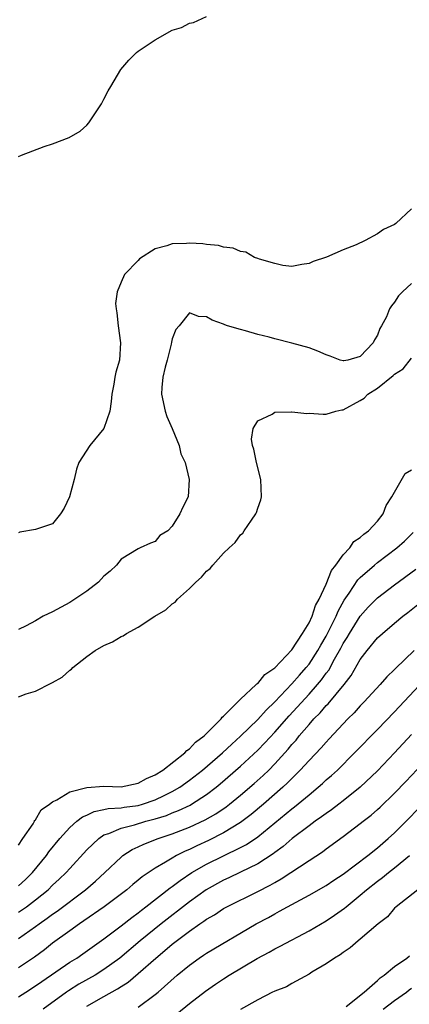
# Model space of a CAD drawing. Units: inches. Extents: x 2517000 to 2520000, y 1554000 to 1557000.
# Drawn here: x 2518037 to 2518083, y 1554164 to 1554279 of the extents above; entities that cross this region are included whole.
import ezdxf

# ---------------------------------------------------------------- set-up
doc = ezdxf.new("R2010")
doc.units = ezdxf.units.IN
doc.header["$MEASUREMENT"] = 0
doc.layers.add('LD25171554_2ft', color=161, linetype='Continuous')

msp = doc.modelspace()

# ---------------------------------------------------------------- linework, layer by layer
at = {"layer": 'LD25171554_2ft'}
for points, elevation in [([(2518037, 1554262.83), (2518037.36, 1554263), (2518040.01, 1554264.01), (2518041, 1554264.31), (2518042.95, 1554265.05), (2518044.21, 1554265.79), (2518045, 1554266.51), (2518045.22, 1554266.78), (2518046.71, 1554269), (2518047, 1554269.53), (2518047.49, 1554270.51), (2518047.79, 1554271), (2518048.97, 1554273), (2518049.9, 1554274.1), (2518050.8, 1554275), (2518051, 1554275.16), (2518053, 1554276.48), (2518055, 1554277.6), (2518056.08, 1554277.92), (2518057, 1554278.43), (2518057.5, 1554278.5), (2518059, 1554279.22)], 6420), ([(2518083, 1554256.71), (2518081.17, 1554255), (2518081, 1554254.88), (2518079.72, 1554254.28), (2518079, 1554253.78), (2518077.57, 1554253), (2518076.5, 1554252.5), (2518075, 1554251.9), (2518073.05, 1554251.05), (2518071.47, 1554250.53), (2518071, 1554250.3), (2518070.17, 1554250.17), (2518069, 1554249.96), (2518067.94, 1554250.06), (2518067, 1554250.3), (2518065.2, 1554250.8), (2518065, 1554250.88), (2518064.63, 1554251), (2518063.61, 1554251.61), (2518063, 1554251.69), (2518062.11, 1554252.11), (2518061, 1554252.21), (2518060.41, 1554252.41), (2518059, 1554252.52), (2518058.59, 1554252.59), (2518057, 1554252.69), (2518056.66, 1554252.66), (2518055, 1554252.61), (2518054.36, 1554252.36), (2518053, 1554252.03), (2518051.16, 1554250.84), (2518051, 1554250.65), (2518049.41, 1554249), (2518049, 1554248.11), (2518048.54, 1554247), (2518048.37, 1554245.63), (2518048.44, 1554245), (2518048.52, 1554244.52), (2518048.68, 1554243), (2518048.95, 1554241), (2518048.82, 1554239), (2518048.41, 1554237.59), (2518048.29, 1554237), (2518048.17, 1554236.17), (2518047.92, 1554235), (2518047.85, 1554234.15), (2518047.69, 1554233), (2518047, 1554231), (2518045.36, 1554229), (2518044.07, 1554227), (2518043.78, 1554226.22), (2518043.5, 1554225), (2518042.97, 1554223), (2518042.35, 1554221.65), (2518041.93, 1554221), (2518041, 1554219.84), (2518039, 1554219.16), (2518037.17, 1554218.83), (2518037, 1554218.78)], 6422), ([(2518083, 1554247.94), (2518081.94, 1554247), (2518081.48, 1554246.52), (2518081, 1554245.77), (2518080.64, 1554245.36), (2518080.43, 1554245), (2518080.05, 1554244.05), (2518079.49, 1554243), (2518079.3, 1554242.7), (2518079, 1554241.91), (2518078.65, 1554241.35), (2518078.52, 1554241), (2518077, 1554239.41), (2518075.53, 1554239), (2518075.08, 1554238.92), (2518075, 1554238.9), (2518074.64, 1554239), (2518073.47, 1554239.47), (2518073, 1554239.6), (2518072.03, 1554240.03), (2518071, 1554240.41), (2518069, 1554240.96), (2518067, 1554241.47), (2518066.34, 1554241.66), (2518065, 1554242), (2518063.58, 1554242.42), (2518063, 1554242.56), (2518061.48, 1554243), (2518061.13, 1554243.13), (2518061, 1554243.21), (2518059.66, 1554243.66), (2518059, 1554244.07), (2518058.08, 1554244.08), (2518057, 1554244.51), (2518055.81, 1554243), (2518055.42, 1554242.58), (2518055, 1554241.5), (2518054.9, 1554241.1), (2518054.86, 1554240.86), (2518054.39, 1554239), (2518054.16, 1554238.16), (2518053.89, 1554237), (2518053.78, 1554235.78), (2518053.73, 1554235), (2518054.17, 1554233), (2518054.37, 1554232.37), (2518054.98, 1554231), (2518055.81, 1554229), (2518056.01, 1554228.01), (2518056.51, 1554227), (2518056.99, 1554225.01), (2518056.87, 1554223), (2518056.22, 1554221.78), (2518055.9, 1554221), (2518055, 1554219.55), (2518054.46, 1554219), (2518053.55, 1554218.45), (2518053, 1554217.77), (2518052.44, 1554217.56), (2518051.24, 1554217), (2518051, 1554216.91), (2518049, 1554215.68), (2518048.49, 1554215), (2518047.74, 1554214.27), (2518047, 1554213.69), (2518046.35, 1554213), (2518045, 1554211.96), (2518043.59, 1554211), (2518043, 1554210.63), (2518041, 1554209.51), (2518039.89, 1554209), (2518039, 1554208.46), (2518037.89, 1554207.89), (2518037, 1554207.46)], 6424), ([(2518037, 1554199.59), (2518037.91, 1554199.91), (2518039, 1554200.22), (2518040.84, 1554201.16), (2518041, 1554201.27), (2518042.11, 1554201.89), (2518043, 1554202.71), (2518043.19, 1554202.81), (2518043.38, 1554203), (2518045, 1554204.31), (2518045.99, 1554205), (2518047, 1554205.59), (2518047.99, 1554206.01), (2518049, 1554206.62), (2518049.27, 1554206.73), (2518049.64, 1554207), (2518051, 1554207.73), (2518052.96, 1554209), (2518054.23, 1554209.77), (2518055, 1554210.47), (2518055.33, 1554210.67), (2518055.6, 1554211), (2518057, 1554212.27), (2518057.74, 1554213), (2518058.43, 1554213.57), (2518059, 1554214.3), (2518059.42, 1554214.58), (2518059.73, 1554215), (2518061, 1554216.38), (2518061.65, 1554217), (2518062.37, 1554217.63), (2518063, 1554218.53), (2518063.27, 1554218.73), (2518063.43, 1554219), (2518064.25, 1554220.25), (2518064.79, 1554221), (2518064.85, 1554221.15), (2518065, 1554221.65), (2518065.38, 1554222.62), (2518065.44, 1554223), (2518065.36, 1554225), (2518064.84, 1554227), (2518064.56, 1554228.56), (2518064.38, 1554229), (2518064.28, 1554229.72), (2518064.45, 1554231), (2518065, 1554231.89), (2518066.68, 1554232.68), (2518067, 1554232.89), (2518068.94, 1554232.94), (2518069, 1554232.95), (2518070.75, 1554232.75), (2518071, 1554232.76), (2518072.66, 1554232.66), (2518073, 1554232.68), (2518074.13, 1554233), (2518074.83, 1554233.17), (2518075, 1554233.18), (2518077, 1554234.27), (2518077.46, 1554234.54), (2518077.9, 1554235), (2518079, 1554235.72), (2518080.83, 1554237.17), (2518081, 1554237.34), (2518082.03, 1554237.97), (2518083, 1554239.21)], 6426), ([(2518037, 1554182.22), (2518037.52, 1554183), (2518038.72, 1554184.72), (2518038.87, 1554185), (2518038.89, 1554185.11), (2518039, 1554185.17), (2518039.64, 1554186.36), (2518040.65, 1554187), (2518041, 1554187.29), (2518041.5, 1554187.5), (2518043, 1554188.47), (2518045, 1554188.97), (2518047, 1554189.11), (2518049, 1554189.04), (2518051, 1554189.45), (2518051.97, 1554190.03), (2518053, 1554190.43), (2518053.9, 1554191), (2518056.46, 1554193), (2518056.7, 1554193.3), (2518057, 1554193.47), (2518057.73, 1554194.27), (2518058.73, 1554195), (2518060.73, 1554197), (2518060.82, 1554197.18), (2518061, 1554197.3), (2518063, 1554199.3), (2518064.82, 1554201), (2518064.9, 1554201.1), (2518065, 1554201.15), (2518065.83, 1554202.17), (2518067, 1554202.96), (2518069, 1554205.07), (2518070.25, 1554207), (2518071, 1554208.23), (2518071.36, 1554209), (2518071.74, 1554210.26), (2518072.17, 1554211), (2518073, 1554212.76), (2518073.62, 1554214.38), (2518074.12, 1554215), (2518075, 1554216.19), (2518075.76, 1554217), (2518076.26, 1554217.74), (2518077, 1554218.21), (2518077.4, 1554218.6), (2518077.95, 1554219), (2518079, 1554220.15), (2518079.67, 1554221), (2518080.04, 1554221.96), (2518080.69, 1554223), (2518082.27, 1554225.73), (2518083, 1554226.16)], 6428), ([(2518037, 1554177.46), (2518037.81, 1554178.19), (2518038.64, 1554179), (2518040.28, 1554181), (2518040.57, 1554181.43), (2518041.84, 1554183), (2518043, 1554184.27), (2518043.83, 1554185), (2518044.49, 1554185.51), (2518045, 1554185.73), (2518045.86, 1554186.14), (2518047, 1554186.37), (2518047.51, 1554186.49), (2518049, 1554186.57), (2518049.36, 1554186.64), (2518051, 1554186.85), (2518051.51, 1554187), (2518053, 1554187.52), (2518054.03, 1554188.03), (2518055, 1554188.48), (2518055.89, 1554189), (2518057, 1554189.8), (2518058.54, 1554191), (2518060.86, 1554193), (2518061.95, 1554194.05), (2518063, 1554194.98), (2518065, 1554196.92), (2518065.97, 1554198.03), (2518067, 1554199), (2518069, 1554201.1), (2518069.88, 1554202.12), (2518070.68, 1554203), (2518071, 1554203.41), (2518072.03, 1554205), (2518072.37, 1554205.63), (2518073, 1554206.67), (2518073.36, 1554207.36), (2518074.18, 1554209), (2518074.41, 1554209.59), (2518075.13, 1554210.87), (2518075.71, 1554211.71), (2518076.73, 1554213.27), (2518077, 1554213.54), (2518078.66, 1554215), (2518079, 1554215.28), (2518081.29, 1554217), (2518082.19, 1554217.81), (2518083.19, 1554218.81)], 6430), ([(2518037, 1554174.36), (2518037.93, 1554175), (2518039, 1554175.8), (2518040.48, 1554177), (2518041, 1554177.51), (2518041.78, 1554178.22), (2518042.58, 1554179), (2518043, 1554179.48), (2518045, 1554181.66), (2518046.39, 1554183), (2518047, 1554183.4), (2518047.58, 1554183.58), (2518049, 1554184.2), (2518050.59, 1554184.59), (2518051.91, 1554185), (2518053, 1554185.29), (2518054.31, 1554185.69), (2518055, 1554185.99), (2518055.74, 1554186.26), (2518057.09, 1554186.91), (2518057.24, 1554187), (2518059, 1554188.14), (2518060.14, 1554189), (2518060.62, 1554189.38), (2518063, 1554191.44), (2518065, 1554193.32), (2518065.83, 1554194.17), (2518067, 1554195.43), (2518068.66, 1554197.34), (2518071, 1554199.9), (2518071.99, 1554201), (2518072.45, 1554201.55), (2518073, 1554202.33), (2518073.3, 1554202.7), (2518074, 1554204), (2518074.73, 1554205.27), (2518075, 1554205.8), (2518075.47, 1554206.53), (2518075.73, 1554207), (2518076.98, 1554209.02), (2518077.93, 1554210.07), (2518079, 1554211.16), (2518081, 1554212.68), (2518083.5, 1554214.5)], 6432), ([(2518037, 1554171.29), (2518039, 1554172.69), (2518039.41, 1554173), (2518040.35, 1554173.65), (2518041, 1554174.15), (2518041.51, 1554174.49), (2518044.86, 1554177), (2518046.01, 1554177.99), (2518047.11, 1554179), (2518049, 1554180.82), (2518049.23, 1554181), (2518050.3, 1554181.7), (2518051, 1554182.01), (2518051.66, 1554182.34), (2518053.36, 1554183), (2518055, 1554183.55), (2518057, 1554184.32), (2518058.83, 1554185.17), (2518060.11, 1554185.89), (2518061.3, 1554186.7), (2518061.7, 1554187), (2518063, 1554188.06), (2518064.58, 1554189.42), (2518065.63, 1554190.37), (2518066.28, 1554191), (2518067, 1554191.73), (2518068.56, 1554193.44), (2518069, 1554194), (2518069.48, 1554194.52), (2518069.85, 1554195), (2518071, 1554196.35), (2518071.58, 1554197), (2518072.3, 1554197.7), (2518073, 1554198.55), (2518073.23, 1554198.77), (2518075.1, 1554201), (2518075.93, 1554202.07), (2518077, 1554203.94), (2518077.82, 1554205), (2518079, 1554206.47), (2518079.58, 1554207), (2518081, 1554208.21), (2518081.96, 1554209), (2518082.57, 1554209.44), (2518084.52, 1554211)], 6434), ([(2518083.32, 1554205), (2518081.12, 1554202.88), (2518081, 1554202.76), (2518080.09, 1554201.91), (2518079.31, 1554201), (2518077.47, 1554199), (2518077, 1554198.52), (2518076.29, 1554197.71), (2518075.55, 1554197), (2518075, 1554196.43), (2518073.36, 1554194.65), (2518073, 1554194.28), (2518072.41, 1554193.59), (2518071, 1554192.13), (2518069.98, 1554191), (2518069, 1554190.03), (2518068.5, 1554189.5), (2518067.95, 1554189), (2518065.67, 1554187), (2518064.22, 1554185.78), (2518063, 1554184.85), (2518061, 1554183.65), (2518059.23, 1554182.77), (2518057.86, 1554182.14), (2518057, 1554181.72), (2518056.49, 1554181.51), (2518055.51, 1554181), (2518055, 1554180.7), (2518054.22, 1554180.22), (2518053, 1554179.52), (2518051.49, 1554178.51), (2518051, 1554178.1), (2518050.39, 1554177.61), (2518049.68, 1554177), (2518047.04, 1554175), (2518044.66, 1554173.34), (2518044.14, 1554173), (2518043, 1554172.2), (2518041, 1554170.75), (2518040.03, 1554169.97), (2518038.89, 1554169.11), (2518037, 1554167.84)], 6436), ([(2518037, 1554164.44), (2518037.85, 1554165), (2518039, 1554165.73), (2518039.74, 1554166.26), (2518043, 1554168.5), (2518043.81, 1554169), (2518044.52, 1554169.48), (2518047, 1554171.23), (2518049, 1554172.75), (2518050.25, 1554173.75), (2518051, 1554174.3), (2518051.38, 1554174.62), (2518051.89, 1554175), (2518054.77, 1554177.23), (2518055, 1554177.38), (2518055.91, 1554178.09), (2518057.3, 1554179), (2518059, 1554179.97), (2518063, 1554181.94), (2518063.7, 1554182.3), (2518065, 1554183.19), (2518067, 1554184.81), (2518069, 1554186.46), (2518069.31, 1554186.69), (2518071, 1554188.12), (2518072.08, 1554189), (2518072.57, 1554189.43), (2518073, 1554189.84), (2518073.64, 1554190.36), (2518074.34, 1554191), (2518076.34, 1554193), (2518079, 1554195.75), (2518081, 1554197.82), (2518084.49, 1554201.51)], 6438), ([(2518083, 1554195.15), (2518081, 1554193.02), (2518079, 1554190.93), (2518077, 1554188.98), (2518075, 1554187.38), (2518074.49, 1554187), (2518073.64, 1554186.36), (2518073, 1554185.93), (2518072.48, 1554185.52), (2518071.71, 1554185), (2518071, 1554184.49), (2518069.04, 1554183), (2518067.96, 1554182.04), (2518067, 1554181.35), (2518066.81, 1554181.19), (2518065, 1554180.03), (2518063, 1554179.04), (2518061.63, 1554178.37), (2518061, 1554178.1), (2518058.98, 1554177), (2518057, 1554175.58), (2518053.68, 1554173), (2518051.23, 1554171), (2518048.87, 1554169), (2518047, 1554167.64), (2518045.99, 1554167), (2518044.08, 1554165.92), (2518042.84, 1554165.16), (2518042.61, 1554165), (2518039.88, 1554163)], 6440), ([(2518045, 1554163.36), (2518047, 1554164.51), (2518048.6, 1554165.4), (2518049, 1554165.67), (2518049.83, 1554166.17), (2518051, 1554167.17), (2518053.07, 1554169), (2518054.14, 1554169.86), (2518055, 1554170.62), (2518057, 1554172.13), (2518058.24, 1554173), (2518058.7, 1554173.3), (2518059, 1554173.54), (2518059.93, 1554174.07), (2518061, 1554174.79), (2518061.38, 1554175), (2518065, 1554176.77), (2518066.47, 1554177.53), (2518067, 1554177.85), (2518067.74, 1554178.26), (2518071, 1554180.42), (2518072.56, 1554181.44), (2518073, 1554181.77), (2518075, 1554183.23), (2518077, 1554184.73), (2518077.33, 1554185), (2518078.27, 1554185.73), (2518079, 1554186.37), (2518079.33, 1554186.67), (2518081, 1554188.29), (2518082.34, 1554189.66), (2518085, 1554192.49)], 6442), ([(2518051, 1554163.25), (2518053, 1554164.72), (2518053.33, 1554165), (2518055.58, 1554167), (2518057, 1554168.18), (2518058.15, 1554169), (2518058.67, 1554169.33), (2518059, 1554169.56), (2518064.82, 1554173), (2518066.24, 1554173.76), (2518067, 1554174.19), (2518067.53, 1554174.47), (2518068.47, 1554175), (2518071, 1554176.34), (2518073, 1554177.49), (2518073.9, 1554178.1), (2518075, 1554178.83), (2518077.89, 1554181), (2518079, 1554181.89), (2518080.27, 1554183), (2518081, 1554183.67), (2518082.67, 1554185.33), (2518083.66, 1554186.34)], 6444), ([(2518055.55, 1554162.45), (2518057, 1554163.67), (2518058.87, 1554165.13), (2518060.05, 1554165.95), (2518061, 1554166.58), (2518061.66, 1554167), (2518064.93, 1554168.93), (2518066.33, 1554169.67), (2518067, 1554170.06), (2518067.63, 1554170.37), (2518071, 1554172.2), (2518073, 1554173.37), (2518074, 1554174), (2518075.17, 1554174.83), (2518075.34, 1554175), (2518077, 1554176.35), (2518077.73, 1554177), (2518079, 1554178), (2518079.59, 1554178.41), (2518080.29, 1554179), (2518081, 1554179.55), (2518082.75, 1554181)], 6446), ([(2518083.74, 1554177), (2518081.19, 1554175), (2518081, 1554174.83), (2518080.18, 1554173.82), (2518079.11, 1554173), (2518077, 1554171.19), (2518076.74, 1554171), (2518075.81, 1554170.19), (2518075, 1554169.66), (2518074.64, 1554169.36), (2518073.97, 1554169), (2518073, 1554168.3), (2518071.34, 1554167.34), (2518071, 1554167.12), (2518069, 1554166.01), (2518068.37, 1554165.63), (2518067, 1554165.13), (2518066.92, 1554165.08), (2518066.72, 1554165), (2518065, 1554164.1), (2518063, 1554162.96)], 6448), ([(2518075.34, 1554163.34), (2518077.47, 1554165), (2518079, 1554166.38), (2518079.31, 1554166.69), (2518079.78, 1554167), (2518081, 1554167.99), (2518082.46, 1554169), (2518082.75, 1554169.25)], 6450), ([(2518079.68, 1554163), (2518081, 1554164.01), (2518082.39, 1554165), (2518082.71, 1554165.29), (2518083, 1554165.46)], 6452)]:
    msp.add_lwpolyline(points, dxfattribs=dict(at, elevation=elevation))

doc.saveas('drawing.dxf')
